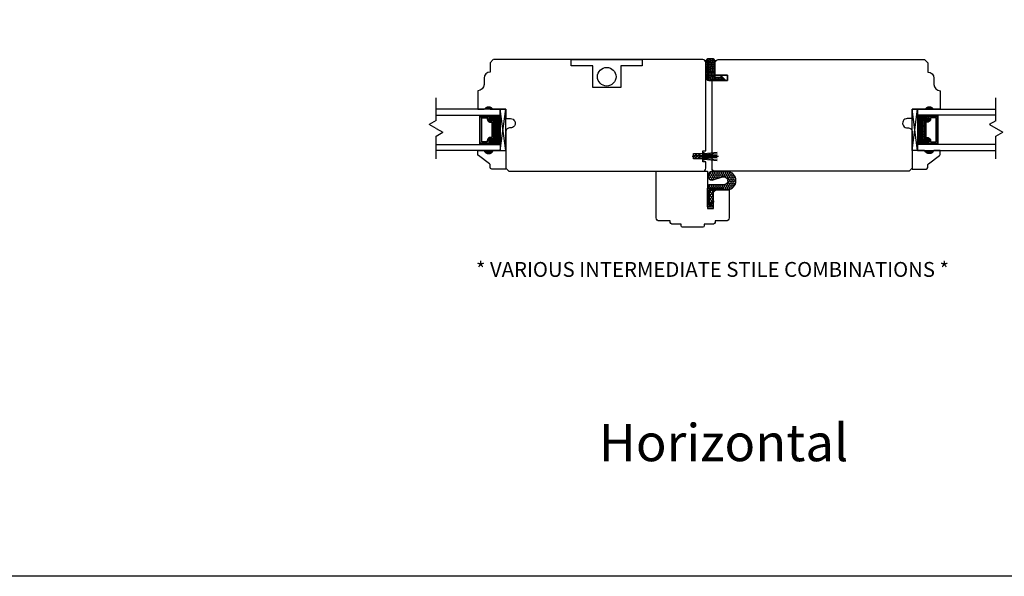
# Model space of a CAD drawing. Units: millimetres. Extents: x 43458.8 to 43504.2, y 42661 to 42696.1.
# Drawn here: x 43468.8 to 43488.7, y 42661 to 42672.3 of the extents above; entities that cross this region are included whole.
import ezdxf

# ---------------------------------------------------------------- set-up
doc = ezdxf.new("R2010")
doc.units = ezdxf.units.MM
doc.styles.get("Standard").update_dxf_attribs({"font": 'arial.ttf'})

msp = doc.modelspace()

# ---------------------------------------------------------------- hatches: boundary and pattern name
h = msp.add_hatch()
h.set_pattern_fill('HONEY', color=256, scale=0.15)
h.set_pattern_definition([(0, (43367.51185, 42633.25556), (0.028125, 0.0162379763), [0.01875, -0.0375]), (120, (43367.51185, 42633.25556), (-0.028125, 0.0162379763), [0.01875, -0.0375]), (60, (43367.51185, 42633.25556), (6e-18, 0.0324759526), [-0.0375, 0.01875])])
h.paths.add_polyline_path([(43482.85519, 42671.41551, 0.41421356), (43482.79319, 42671.47751), (43482.79127, 42671.47751), (43482.73019, 42671.47751, 0.41421356), (43482.66769, 42671.41501), (43482.66769, 42671.10051, 0.41421356), (43482.73019, 42671.03801), (43483.07319, 42671.03801), (43482.96919, 42671.14201), (43482.96419, 42671.10001), (43482.85519, 42671.10001)])
h = msp.add_hatch(color=256)
h.dxf.hatch_style = 1
h.paths.add_polyline_path([(43478.19738, 42670.45848), (43478.38488, 42670.45848, 0.66666667)])
h = msp.add_hatch(color=256)
h.dxf.hatch_style = 1
h.paths.add_polyline_path([(43487.26271, 42670.45856), (43487.07521, 42670.45856, -0.66666667)])
at = {"linetype": 'Continuous'}
h = msp.add_hatch(dxfattribs=at)
h.set_pattern_fill('DOTS', color=256, scale=0.1, angle=450, style=0)
h.set_pattern_definition([(90, (43487.914685, 42663.652884), (0.00625, 0.003125), [0, -0.00625])])
h.paths.add_polyline_path([(43478.30425, 42669.77174), (43478.30425, 42669.74636), (43478.15088, 42669.74636), (43478.15088, 42669.77174)])
h.paths.add_polyline_path([(43478.30425, 42670.34011), (43478.30425, 42670.31474), (43478.15088, 42670.31474), (43478.15088, 42670.34011)])
h = msp.add_hatch(dxfattribs=at)
h.set_pattern_fill('DASH', color=256, scale=0.1, angle=450, style=0)
h.set_pattern_definition([(90, (43487.914685, 42663.652884), (0.0125, 0.0125), [0.0125, -0.0125])])
h.paths.add_polyline_path([(43478.38888, 42670.21511, 0.41421356), (43478.37325, 42670.23074), (43478.31642, 42670.23074, -0.32087081), (43478.29569, 42670.26363), (43478.31988, 42670.29911, 0.41421356), (43478.30425, 42670.31474), (43478.30425, 42670.34011), (43478.52588, 42670.34011), (43478.52588, 42669.74636), (43478.30425, 42669.74636), (43478.30425, 42669.77174, 0.41421356), (43478.31988, 42669.78736), (43478.29569, 42669.82323, -0.33597463), (43478.31606, 42669.85574), (43478.37325, 42669.85574, 0.41421356), (43478.38888, 42669.87136)])
h = msp.add_hatch(dxfattribs=at)
h.set_pattern_fill('DASH', color=256, scale=0.1, angle=450, style=0)
h.set_pattern_definition([(90, (43484.861504, 42663.652957), (0.0125, 0.0125), [0.0125, -0.0125])])
h.paths.add_polyline_path([(43487.07121, 42670.21519, -0.41421356), (43487.08683, 42670.23081), (43487.14367, 42670.23081, 0.32087081), (43487.1644, 42670.2637), (43487.14021, 42670.29919, -0.41421356), (43487.15583, 42670.31481), (43487.15583, 42670.34019), (43486.93421, 42670.34019), (43486.93421, 42669.74644), (43487.15583, 42669.74644), (43487.15583, 42669.77181, -0.41421356), (43487.14021, 42669.78744), (43487.1644, 42669.82331, 0.33597463), (43487.14403, 42669.85581), (43487.08683, 42669.85581, -0.41421356), (43487.07121, 42669.87144)])
h = msp.add_hatch(dxfattribs=at)
h.set_pattern_fill('DOTS', color=256, scale=0.1, angle=450, style=0)
h.set_pattern_definition([(90, (43484.8615045, 42663.652957), (0.00625, 0.003125), [0, -0.00625])])
h.paths.add_polyline_path([(43487.15583, 42669.77181), (43487.15583, 42669.74644), (43487.30921, 42669.74644), (43487.30921, 42669.77181)])
h.paths.add_polyline_path([(43487.15583, 42670.34019), (43487.15583, 42670.31481), (43487.30921, 42670.31481), (43487.30921, 42670.34019)])
h = msp.add_hatch(color=256)
h.dxf.hatch_style = 1
h.paths.add_polyline_path([(43478.19738, 42669.62799), (43478.38488, 42669.62799, -0.66666667)])
h = msp.add_hatch(color=256)
h.dxf.hatch_style = 1
h.paths.add_polyline_path([(43487.26271, 42669.62807), (43487.07521, 42669.62807, 0.66666667)])
h = msp.add_hatch()
h.set_pattern_fill('HONEY', color=256, scale=0.2, angle=90)
h.set_pattern_definition([(90, (43533.945638, 42563.182585), (-0.021650635, 0.0375), [0.025, -0.05]), (210, (43533.945638, 42563.182585), (-0.021650635, -0.0375), [0.025, -0.05]), (150, (43533.945638, 42563.182585), (-0.04330127, 1e-17), [-0.05, 0.025])])
h.paths.add_polyline_path([(43482.72975, 42668.49034), (43482.70008, 42668.49034), (43482.70023, 42668.86774), (43483.02058, 42668.86761), (43483.02057, 42668.8341), (43482.7283, 42668.83423), (43482.72817, 42668.5208), (43482.82315, 42668.61571), (43482.82315, 42668.58366)], flags=16)
edge = h.paths.add_edge_path()
edge.add_line((43483.02933, 42668.93741), (43482.75661, 42668.93752))
edge.add_arc((43482.75658, 42668.88039), 0.05713, 89.976368, 179.976368)
edge.add_line((43482.69946, 42668.88042), (43482.69929, 42668.48956))
edge.add_line((43482.69929, 42668.48956), (43482.82429, 42668.48951))
edge.add_line((43482.82429, 42668.48951), (43482.82444, 42668.83348))
edge.add_line((43482.82444, 42668.83348), (43483.10739, 42668.83337))
edge.add_arc((43483.08555, 42669.02088), 0.18878, 276.644883, 443.307853)
edge.add_line((43483.10755, 42669.20837), (43482.79554, 42669.2085))
edge.add_arc((43482.80163, 42669.11969), 0.08901, 93.922859, 266.029877)
edge.add_line((43482.79546, 42669.0309), (43483.0059, 42669.09498))
edge.add_arc((43483.02936, 42669.01794), 0.08053, -90.023632, 106.937692, ccw=False)

# ---------------------------------------------------------------- linework, layer by layer
for p, q in [((43477.23144, 42670.23014), (43477.23144, 42670.68608)), ((43488.51312, 42670.23059), (43488.51312, 42670.68653)), ((43478.15088, 42670.31474), (43478.15088, 42670.34011)), ((43478.30425, 42670.31474), (43478.30425, 42670.34011)), ((43478.63488, 42669.62799), (43478.52588, 42670.45848)), ((43486.82521, 42669.62807), (43486.93421, 42670.45856)), ((43487.15583, 42670.31481), (43487.15583, 42670.34019)), ((43487.30921, 42670.31481), (43487.30921, 42670.34019)), ((43477.23144, 42670.23014), (43477.09588, 42670.15188)), ((43477.23144, 42670.07361), (43477.09588, 42670.15188)), ((43477.23144, 42670.07361), (43477.36701, 42669.99534)), ((43488.51312, 42670.22773), (43488.37756, 42670.14947)), ((43488.38003, 42670.15089), (43488.64868, 42669.99578)), ((43477.23144, 42669.91707), (43477.36701, 42669.99534)), ((43477.23144, 42669.46113), (43477.23144, 42669.91707)), ((43488.51312, 42669.91752), (43488.64868, 42669.99578)), ((43488.51312, 42669.46158), (43488.51312, 42669.91752)), ((43478.15088, 42669.77174), (43478.15088, 42669.74636)), ((43478.30425, 42669.77174), (43478.30425, 42669.74636)), ((43487.15583, 42669.77181), (43487.15583, 42669.74644)), ((43487.30921, 42669.77181), (43487.30921, 42669.74644)), ((43482.40504, 42669.50134), (43482.40504, 42669.52134)), ((43482.44504, 42669.52134), (43482.40504, 42669.52134)), ((43482.44504, 42669.50134), (43482.40504, 42669.50134)), ((43482.46237, 42669.55134), (43482.44504, 42669.52134)), ((43482.46237, 42669.47134), (43482.44504, 42669.50134)), ((43482.47927, 42669.55134), (43482.46195, 42669.52134)), ((43482.51442, 42669.52134), (43482.46195, 42669.52134)), ((43482.46237, 42669.55134), (43482.47927, 42669.55134)), ((43482.47982, 42669.47134), (43482.4625, 42669.50134)), ((43482.51504, 42669.50134), (43482.4625, 42669.50134)), ((43482.53174, 42669.55134), (43482.51442, 42669.52134)), ((43482.53237, 42669.47134), (43482.51504, 42669.50134)), ((43482.54831, 42669.55134), (43482.53099, 42669.52134)), ((43482.60504, 42669.52134), (43482.53099, 42669.52134)), ((43482.54904, 42669.47134), (43482.53171, 42669.50134)), ((43482.53171, 42669.50134), (43482.60504, 42669.50134)), ((43482.54831, 42669.55134), (43482.53174, 42669.55134)), ((43482.60504, 42669.56434), (43482.60504, 42669.62071)), ((43482.60504, 42669.62071), (43482.66754, 42669.62071)), ((43482.60504, 42669.58627), (43482.63054, 42669.58627)), ((43482.63054, 42669.5689), (43482.89491, 42669.5932)), ((43482.63054, 42669.43632), (43482.63054, 42669.58627)), ((43482.63054, 42669.5497), (43482.89522, 42669.56668)), ((43482.63054, 42669.5305), (43482.89542, 42669.53899)), ((43482.63054, 42669.5113), (43482.92324, 42669.5113)), ((43482.63054, 42669.4921), (43482.89542, 42669.4836)), ((43482.46237, 42669.47134), (43482.47982, 42669.47134)), ((43482.54904, 42669.47134), (43482.53237, 42669.47134)), ((43482.60504, 42669.40196), (43482.60504, 42669.45834)), ((43482.63054, 42669.43632), (43482.60504, 42669.43632)), ((43482.66754, 42669.40196), (43482.60504, 42669.40196)), ((43482.63054, 42669.4729), (43482.89522, 42669.45591)), ((43482.63054, 42669.4537), (43482.89491, 42669.4294))]:
    msp.add_line(p, q)
for points in [[(43482.85519, 42671.03801), (43483.07319, 42671.03801), (43482.96919, 42671.14201), (43482.96419, 42671.10001), (43482.85519, 42671.10001), (43482.85519, 42671.41551, 0.41421356), (43482.79319, 42671.47751), (43482.79127, 42671.47751), (43482.73019, 42671.47751, 0.41421356), (43482.66769, 42671.41501), (43482.66769, 42671.10051, 0.41421356), (43482.73019, 42671.03801), (43483.07319, 42671.03801)], [(43478.38549, 42671.45848), (43478.32349, 42671.39648), (43478.32349, 42671.20822), (43478.32349, 42671.20822, 0.41421356), (43478.19849, 42671.08322), (43478.19849, 42670.95822, -0.41421356), (43478.07349, 42670.83322), (43478.07349, 42670.45848), (43478.19849, 42670.45848, -0.32), (43478.32349, 42670.45848), (43478.63488, 42670.45848), (43478.63488, 42670.27148), (43478.73471, 42670.27148, -1.0451284), (43478.72547, 42670.08489, 0.44190561), (43478.63471, 42670.00226), (43478.63471, 42669.27048), (43478.69671, 42669.20848), (43482.60554, 42669.20848, 0.41421356), (43482.66754, 42669.27048), (43482.66754, 42669.40196)], [(43482.66754, 42669.62071), (43482.66754, 42671.10263), (43482.66754, 42671.10263), (43482.66754, 42671.20863), (43482.66754, 42671.20863), (43482.66754, 42671.39648, 0.41421356), (43482.60554, 42671.45848), (43478.38599, 42671.45848)], [(43482.85554, 42671.1462), (43482.85554, 42671.39656, -0.41421356), (43482.91754, 42671.45856), (43487.0746, 42671.45856), (43487.1366, 42671.39656), (43487.1366, 42671.20829), (43487.1366, 42671.20829, -0.41421356), (43487.2616, 42671.08329), (43487.2616, 42670.95829, 0.41421356), (43487.3866, 42670.83329), (43487.3866, 42670.45856), (43487.2616, 42670.45856, 0.32), (43487.1366, 42670.45856), (43486.82521, 42670.45856), (43486.82521, 42670.27156), (43486.72538, 42670.27156, 1.0451284), (43486.73462, 42670.08497, -0.44190561), (43486.82538, 42670.00233), (43486.82538, 42669.27056), (43486.76338, 42669.20856), (43482.85454, 42669.20856, -0.41421356), (43482.79254, 42669.27056), (43482.79254, 42671.03801), (43483.10504, 42671.03801), (43483.10504, 42671.14401), (43482.85504, 42671.14401), (43483.10504, 42671.14401), (43483.10504, 42671.03801), (43482.79254, 42671.03801)]]:
    msp.add_lwpolyline(points, format="xyb")
for points in [[(43480.38938, 42671.33348), (43479.95409, 42671.33348), (43479.95409, 42671.45848), (43481.38716, 42671.45848), (43481.38716, 42671.33348), (43480.95188, 42671.33348), (43480.95188, 42670.89598), (43480.38938, 42670.89598)], [(43482.72975, 42668.49034), (43482.70008, 42668.49034), (43482.70023, 42668.86774), (43483.02058, 42668.86761), (43483.02057, 42668.8341), (43482.7283, 42668.83423), (43482.72817, 42668.5208), (43482.82315, 42668.61571), (43482.82315, 42668.58366)]]:
    msp.add_lwpolyline(points, close=True, dxfattribs=at)
for points in [[(43477.23144, 42670.34011), (43478.52588, 42670.34011), (43478.52588, 42670.45848), (43477.23144, 42670.45848)], [(43478.15088, 42669.77174), (43478.15088, 42669.76199), (43478.11288, 42669.76199), (43478.11288, 42670.32449), (43478.15088, 42670.32449), (43478.15088, 42670.31474)], [(43478.63488, 42669.62799), (43478.63488, 42670.45848), (43478.52588, 42670.45848), (43478.52588, 42669.62799), (43478.63488, 42669.62799), (43478.52588, 42670.45848), (43478.52588, 42669.62799), (43478.63488, 42670.45848)], [(43486.82521, 42669.62807), (43486.82521, 42670.45856), (43486.93421, 42670.45856), (43486.93421, 42669.62807), (43486.82521, 42669.62807), (43486.93421, 42670.45856), (43486.93421, 42669.62807), (43486.82521, 42670.45856)], [(43488.51312, 42670.34019), (43486.93421, 42670.34019), (43486.93421, 42670.45856), (43488.51312, 42670.45856)], [(43487.30921, 42669.77181), (43487.30921, 42669.76206), (43487.34721, 42669.76206), (43487.34721, 42670.32456), (43487.30921, 42670.32456), (43487.30921, 42670.31481)], [(43477.23144, 42669.74636), (43478.52588, 42669.74636), (43478.52588, 42669.62799), (43477.23144, 42669.62799)], [(43488.51312, 42669.74644), (43486.93421, 42669.74644), (43486.93421, 42669.62807), (43488.51312, 42669.62807)], [(43482.60504, 42669.45834), (43482.41754, 42669.45834), (43482.41754, 42669.56434), (43482.60504, 42669.56434)], [(43482.60504, 42669.43632), (43482.60504, 42669.58627)], [(43482.61779, 42669.43632), (43482.61779, 42669.58627)]]:
    msp.add_lwpolyline(points)
for points in [[(43478.31606, 42669.85574, 0.33597463), (43478.29569, 42669.82323), (43478.31988, 42669.78736, -0.41421356), (43478.30425, 42669.77174), (43478.12263, 42669.77174), (43478.12263, 42670.31474), (43478.30425, 42670.31474, -0.41421356), (43478.31988, 42670.29911), (43478.29569, 42670.26363, 0.32087081), (43478.31642, 42670.23074), (43478.37325, 42670.23074, -0.41421356), (43478.38888, 42670.21511), (43478.38888, 42669.87136, -0.41421356), (43478.37325, 42669.85574)], [(43478.31484, 42669.86274, 0.3593608), (43478.28893, 42669.82074), (43478.31268, 42669.78552, -0.35243105), (43478.30425, 42669.77874), (43478.12263, 42669.77874), (43478.12263, 42670.30774), (43478.30425, 42670.30774, -0.35186937), (43478.31268, 42670.30097), (43478.28887, 42670.26605, 0.34463089), (43478.31511, 42670.22374), (43478.37325, 42670.22374, -0.41421356), (43478.38188, 42670.21511), (43478.38188, 42669.87136, -0.41421356), (43478.37325, 42669.86274)], [(43478.31132, 42669.88699, 0.35845547), (43478.26444, 42669.82208), (43478.26444, 42669.80299), (43478.15388, 42669.80299), (43478.15388, 42670.28349), (43478.26444, 42670.28349), (43478.26444, 42670.26439, 0.34679931), (43478.31132, 42670.19949), (43478.35763, 42670.19949), (43478.35763, 42669.88699)], [(43487.14403, 42669.85581, -0.33597463), (43487.1644, 42669.82331), (43487.14021, 42669.78744, 0.41421356), (43487.15583, 42669.77181), (43487.33746, 42669.77181), (43487.33746, 42670.31481), (43487.15583, 42670.31481, 0.41421356), (43487.14021, 42670.29919), (43487.1644, 42670.2637, -0.32087081), (43487.14367, 42670.23081), (43487.08683, 42670.23081, 0.41421356), (43487.07121, 42670.21519), (43487.07121, 42669.87144, 0.41421356), (43487.08683, 42669.85581)], [(43487.14525, 42669.86281, -0.3593608), (43487.17116, 42669.82081), (43487.14741, 42669.78559, 0.35243105), (43487.15583, 42669.77881), (43487.33746, 42669.77881), (43487.33746, 42670.30781), (43487.15583, 42670.30781, 0.35186937), (43487.14741, 42670.30105), (43487.17122, 42670.26612, -0.34463089), (43487.14498, 42670.22381), (43487.08683, 42670.22381, 0.41421356), (43487.07821, 42670.21519), (43487.07821, 42669.87144, 0.41421356), (43487.08683, 42669.86281)], [(43487.14877, 42669.88706, -0.35845547), (43487.19565, 42669.82216), (43487.19565, 42669.80306), (43487.30621, 42669.80306), (43487.30621, 42670.28356), (43487.19565, 42670.28356), (43487.19565, 42670.26447, -0.34679931), (43487.14877, 42670.19956), (43487.10246, 42670.19956), (43487.10246, 42669.88706)], [(43478.38488, 42669.62799), (43478.63488, 42669.62799), (43478.63488, 42669.25399), (43478.35338, 42669.25399, -0.41421356), (43478.32238, 42669.28499), (43478.32238, 42669.33152, 0.23573049), (43478.31001, 42669.35629), (43478.08475, 42669.52569, -0.23573049), (43478.07238, 42669.55047), (43478.07238, 42669.62799), (43478.19738, 42669.62799, 0.66666667)], [(43487.07521, 42669.62807), (43486.82521, 42669.62807), (43486.82521, 42669.25407), (43487.10671, 42669.25407, 0.41421356), (43487.13771, 42669.28507), (43487.13771, 42669.33159, -0.23573049), (43487.15008, 42669.35637), (43487.37534, 42669.52577, 0.23573049), (43487.38771, 42669.55054), (43487.38771, 42669.62807), (43487.26271, 42669.62807, -0.66666667)], [(43482.63579, 42668.11481, -0.41421356), (43482.60454, 42668.08356), (43482.20004, 42668.08356, -0.41421356), (43482.16879, 42668.11481), (43482.16879, 42668.14606), (43481.98254, 42668.14606, -0.41421356), (43481.95129, 42668.17731), (43481.95129, 42668.20856), (43481.73029, 42668.20856, -0.41421356), (43481.66779, 42668.27106), (43481.66779, 42669.20856), (43482.69929, 42669.20856), (43482.69929, 42668.45856), (43482.82429, 42668.45856), (43482.82429, 42668.77106, -0.41421356), (43482.88679, 42668.83356), (43483.13679, 42668.83356), (43483.13679, 42668.27106, -0.41421356), (43483.07429, 42668.20856), (43482.85329, 42668.20856), (43482.85329, 42668.17731, -0.41421356), (43482.82204, 42668.14606), (43482.63579, 42668.14606)], [(43483.02933, 42668.93741), (43482.75661, 42668.93752, 0.41421356), (43482.69946, 42668.88042), (43482.69929, 42668.48956), (43482.82429, 42668.48951), (43482.82444, 42668.83348), (43483.10739, 42668.83337, 0.88989553), (43483.10755, 42669.20837), (43482.79554, 42669.2085, 0.93338847), (43482.79546, 42669.0309), (43483.0059, 42669.09498, -1.16016115)]]:
    msp.add_lwpolyline(points, format="xyb", close=True)
msp.add_circle((43480.67063, 42671.11473), 0.1875)
at = {"layer": 'Defpoints'}
msp.add_lwpolyline([(43458.79306, 42696.10938), (43504.16806, 42696.10938), (43504.16806, 42661.04688), (43458.79306, 42661.04688)], close=True, dxfattribs=at)

# ---------------------------------------------------------------- texts
at = {"insert": (43478.03535, 42667.38111), "char_height": 0.3, "width": 13.722241, "attachment_point": 1}
msp.add_mtext('{\\fCalibri Light|b0|i0|c0|p34;* VARIOUS INTERMEDIATE STILE COMBINATIONS *}', dxfattribs=at)
at = {"color": 7, "insert": (43480.51263, 42664.11653), "char_height": 0.75, "width": 1.0298303, "attachment_point": 1}
msp.add_mtext('{\\fCalibri Light|b0|i0|c0|p34;Horizontal} ', dxfattribs=at)

doc.saveas('drawing.dxf')
